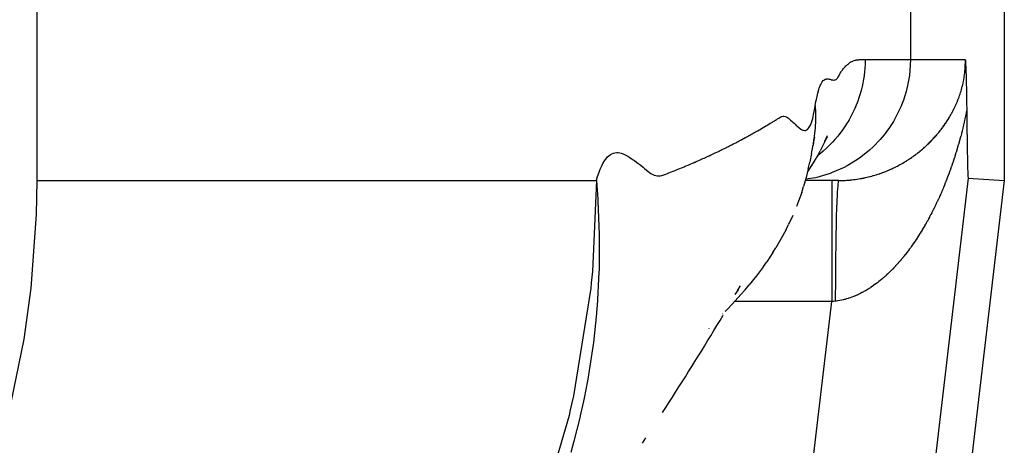
# Model space of a CAD drawing. Extents: x 24 to 1329, y -769 to 283.
# Drawn here: x 633 to 658, y -638 to -628 of the extents above; entities that cross this region are included whole.
import ezdxf

# ---------------------------------------------------------------- set-up
doc = ezdxf.new("R2010")
doc.units = 0
doc.linetypes.add('DASHED', pattern=[11.05, 8.7, -2.35])
doc.layers.get('0').update_dxf_attribs({"linetype": 'CONTINUOUS'})
doc.layers.add('NEVIDI', color=4, linetype='DASHED')

msp = doc.modelspace()

# ---------------------------------------------------------------- linework, layer by layer
at = {"color": 2}
for p, q in [((633.541199, -631.5), (633.541297, -549.5)), ((657.5, -621.998172), (657.5, -631.495544)), ((656.534515, -628.5), (656.534542, -628.500451)), ((656.534542, -628.500451), (656.535771, -628.521293)), ((656.535771, -628.521293), (656.53643, -628.532755)), ((656.53643, -628.532755), (656.537168, -628.545811)), ((656.537168, -628.545811), (656.538335, -628.56701)), ((656.538335, -628.56701), (656.538542, -628.570851)), ((656.538542, -628.570851), (656.539044, -628.580243)), ((656.539044, -628.580243), (656.539892, -628.596454)), ((656.539892, -628.596454), (656.540257, -628.603555)), ((656.540257, -628.603555), (656.54122, -628.622692)), ((656.54122, -628.622692), (656.542198, -628.642744)), ((656.542198, -628.642744), (656.542534, -628.649792)), ((656.542534, -628.649792), (656.543189, -628.663773)), ((656.543189, -628.663773), (656.543823, -628.677622)), ((656.543823, -628.677622), (656.544157, -628.68504)), ((656.544157, -628.68504), (656.545091, -628.706301)), ((656.545091, -628.706301), (656.546127, -628.730772)), ((656.546127, -628.730772), (656.54634, -628.735923)), ((656.54634, -628.735923), (656.546696, -628.744628)), ((656.546696, -628.744628), (656.547569, -628.766523)), ((656.547569, -628.766523), (656.548108, -628.780433)), ((656.548108, -628.780433), (656.548784, -628.798302)), ((656.548784, -628.798302), (656.549815, -628.82656)), ((656.549815, -628.82656), (656.549982, -628.831249)), ((656.549982, -628.831249), (656.550098, -628.834514)), ((656.550098, -628.834514), (656.551167, -628.865525)), ((656.551167, -628.865525), (656.552084, -628.893312)), ((656.552084, -628.893312), (656.552333, -628.901058)), ((656.552333, -628.901058), (656.552684, -628.912114)), ((656.552684, -628.912114), (656.553488, -628.938117)), ((656.553488, -628.938117), (656.554064, -628.957376)), ((656.554064, -628.957376), (656.554626, -628.976642)), ((656.554626, -628.976642), (656.555375, -629.003172)), ((656.555375, -629.003172), (656.555748, -629.016744)), ((656.555748, -629.016744), (656.556026, -629.027037)), ((656.556026, -629.027037), (656.556856, -629.058556)), ((656.556856, -629.058556), (656.557934, -629.101561)), ((656.557934, -629.101561), (656.557942, -629.101878)), ((656.557942, -629.101878), (656.557949, -629.102194)), ((656.557949, -629.102194), (656.559012, -629.147067)), ((656.559012, -629.147067), (656.55981, -629.182581)), ((656.55981, -629.182581), (656.560057, -629.193891)), ((656.560057, -629.193891), (656.560386, -629.209198)), ((656.560386, -629.209198), (656.56108, -629.242508)), ((656.56108, -629.242508), (656.561582, -629.267559)), ((656.561582, -629.267559), (656.562073, -629.292801)), ((656.562073, -629.292801), (656.562742, -629.328518)), ((656.562742, -629.328518), (656.563037, -629.344787)), ((656.563037, -629.344787), (656.56324, -629.35618)), ((656.56324, -629.35618), (656.563967, -629.398392)), ((656.563967, -629.398392), (656.564776, -629.448026)), ((656.564776, -629.448026), (656.564865, -629.453712)), ((656.564865, -629.453712), (656.565002, -629.462483)), ((656.565002, -629.462483), (656.56573, -629.510778)), ((656.56573, -629.510778), (656.566187, -629.542664)), ((656.566187, -629.542664), (656.566563, -629.569847)), ((656.566563, -629.569847), (656.567155, -629.614712)), ((656.567155, -629.614712), (656.567354, -629.630306)), ((656.567354, -629.630306), (656.567471, -629.639696)), ((656.567471, -629.639696), (656.568108, -629.692673)), ((656.568108, -629.692673), (656.568626, -629.738636)), ((656.568626, -629.738636), (656.568823, -629.75691)), ((656.568823, -629.75691), (656.568926, -629.766587)), ((656.568926, -629.766587), (656.569423, -629.810175)), ((656.569423, -629.810175), (656.56992, -629.853849)), ((656.56992, -629.853849), (656.570419, -629.897592)), ((656.570419, -629.897592), (656.57092, -629.941387)), ((656.57092, -629.941387), (656.571425, -629.985217)), ((656.571425, -629.985217), (656.571933, -630.029064)), ((656.571933, -630.029064), (656.572447, -630.072912)), ((656.572447, -630.072912), (656.572966, -630.116744)), ((656.572966, -630.116744), (656.573491, -630.160542)), ((656.573491, -630.160542), (656.574024, -630.204289)), ((656.574024, -630.204289), (656.574565, -630.247969)), ((652.790795, -630.409679), (652.761232, -630.621972)), ((652.770398, -630.564868), (652.805373, -630.426569)), ((652.777806, -630.513636), (652.795674, -630.40566)), ((653.054801, -630.534053), (653.089445, -630.460825)), ((653.05745, -630.526368), (653.083855, -630.476796)), ((653.083855, -630.476796), (653.118738, -630.415009)), ((653.089445, -630.460825), (653.123153, -630.387994)), ((656.574565, -630.247969), (656.575115, -630.291563)), ((656.575115, -630.291563), (656.575675, -630.335055)), ((656.575675, -630.335055), (656.576246, -630.378429)), ((656.576246, -630.378429), (656.576828, -630.421666)), ((656.576828, -630.421666), (656.577423, -630.464749)), ((656.577423, -630.464749), (656.578031, -630.507663)), ((652.724231, -630.826444), (652.761232, -630.621972)), ((652.757606, -630.64201), (652.759492, -630.636161)), ((652.766351, -630.585211), (652.770398, -630.564868)), ((653.054801, -630.534053), (652.941697, -630.764755)), ((653.05549, -630.532054), (653.070268, -630.508956)), ((656.578031, -630.507663), (656.578653, -630.550388)), ((656.578653, -630.550388), (656.57929, -630.592909)), ((656.57929, -630.592909), (656.579943, -630.635208)), ((656.579943, -630.635208), (656.580612, -630.677268)), ((656.580612, -630.677268), (656.581299, -630.719072)), ((656.581299, -630.719072), (656.581817, -630.749753)), ((652.724231, -630.826444), (652.683784, -631.041038)), ((652.902093, -630.833973), (652.768488, -631.062995)), ((652.902093, -630.833973), (652.941697, -630.764755)), ((656.581817, -630.749753), (656.582004, -630.760603)), ((656.582004, -630.760603), (656.582728, -630.801844)), ((656.582728, -630.801844), (656.583472, -630.842777)), ((656.583472, -630.842777), (656.584237, -630.883386)), ((656.584237, -630.883386), (656.585023, -630.923653)), ((656.585023, -630.923653), (656.585832, -630.963562)), ((656.585832, -630.963562), (656.586665, -631.003085)), ((652.643171, -631.210389), (652.590983, -631.428533)), ((652.768488, -631.062995), (652.629952, -631.265643)), ((652.643171, -631.210389), (652.683784, -631.041038)), ((656.586665, -631.003085), (656.587524, -631.042132)), ((656.587524, -631.042132), (656.588413, -631.080585)), ((656.588413, -631.080585), (656.589335, -631.118326)), ((656.589335, -631.118326), (656.590294, -631.155236)), ((656.590294, -631.155236), (656.591295, -631.191198)), ((656.591295, -631.191198), (656.592339, -631.226094)), ((652.590983, -631.428533), (652.527267, -631.646673)), ((656.592339, -631.226094), (656.593431, -631.259805)), ((656.593431, -631.259805), (656.594574, -631.292147)), ((656.594574, -631.292147), (656.595544, -631.317117)), ((656.595544, -631.317117), (656.595774, -631.322701)), ((656.595774, -631.322701), (656.597034, -631.350996)), ((656.597034, -631.350996), (656.598361, -631.376561)), ((656.598361, -631.376561), (656.599755, -631.398899)), ((656.599755, -631.398899), (656.601212, -631.417388)), ((656.601212, -631.417388), (656.602722, -631.431365)), ((656.602722, -631.431365), (656.604276, -631.440168)), ((656.604276, -631.440168), (656.605864, -631.443134)), ((656.605864, -631.443134), (657.5, -631.495544)), ((633.526658, -632.338812), (633.541199, -631.5)), ((652.481207, -631.792572), (652.527267, -631.646673)), ((653.398251, -631.5), (652.570108, -631.5)), ((657.5, -631.495544), (652.811485, -671.352102)), ((652.481207, -631.792572), (652.404247, -632.014615)), ((652.404247, -632.014615), (652.353438, -632.140462)), ((633.393552, -634.169685), (633.526658, -632.338812)), ((652.261117, -632.367114), (652.157139, -632.591617)), ((652.095682, -632.710344), (652.157139, -632.591617)), ((652.095682, -632.710344), (651.975497, -632.939031)), ((651.975497, -632.939031), (651.842423, -633.16394)), ((651.767972, -633.282503), (651.61704, -633.510694)), ((651.767972, -633.282503), (651.842423, -633.16394)), ((651.532437, -633.626102), (651.362382, -633.857245)), ((651.532437, -633.626102), (651.61704, -633.510694)), ((651.362382, -633.857245), (651.179229, -634.081836)), ((650.89401, -634.227347), (650.964767, -634.106002)), ((651.076683, -634.206459), (651.179229, -634.081836)), ((633.220137, -635.430333), (633.393552, -634.169685)), ((650.97022, -634.32545), (650.758611, -634.560335)), ((650.8359, -634.326118), (650.913735, -634.207411)), ((650.97022, -634.32545), (651.076683, -634.206459)), ((650.64104, -634.68492), (650.758611, -634.560335)), ((650.458547, -634.964745), (650.534646, -634.837233)), ((650.469311, -634.861677), (650.471468, -634.859462)), ((650.521797, -634.807761), (650.524916, -634.804547)), ((650.588349, -634.739201), (650.590302, -634.737189)), ((650.594442, -634.732924), (650.596395, -634.730913)), ((650.597936, -634.729325), (650.64104, -634.68492)), ((650.305372, -635.21951), (650.382123, -635.092168)), ((650.382123, -635.092168), (650.458547, -634.964745)), ((650.150891, -635.473948), (650.228295, -635.34677)), ((650.185365, -635.163547), (650.187331, -635.16138)), ((650.228295, -635.34677), (650.305372, -635.21951)), ((632.831678, -637.321551), (633.220137, -635.430333)), ((649.995103, -635.728056), (650.07316, -635.601044)), ((650.07316, -635.601044), (650.150891, -635.473948)), ((649.916718, -635.854985), (649.995103, -635.728056)), ((649.758967, -636.108589), (649.838006, -635.981829)), ((649.838006, -635.981829), (649.916718, -635.854985)), ((649.599907, -636.361851), (649.679601, -636.235263)), ((649.679601, -636.235263), (649.758967, -636.108589)), ((649.439537, -636.614767), (649.519886, -636.488353)), ((649.519886, -636.488353), (649.599907, -636.361851)), ((649.277855, -636.867333), (649.35886, -636.741094)), ((649.35886, -636.741094), (649.439537, -636.614767)), ((649.11486, -637.119543), (649.196522, -636.993482)), ((649.196522, -636.993482), (649.277855, -636.867333)), ((649.032871, -637.245514), (649.11486, -637.119543)), ((646.986259, -637.375779), (646.839782, -637.961537)), ((646.839782, -637.961537), (646.763716, -638.237249)), ((648.534911, -638.008941), (648.62208, -637.875966))]:
    msp.add_line(p, q, dxfattribs=at)
at = {"layer": 'NEVIDI', "color": 7, "linetype": 'CONTINUOUS'}
for p, q in [((655.174939, -626.355529), (655.174939, -628.5)), ((653.757176, -628.535257), (653.7768, -628.527942)), ((653.7768, -628.527942), (653.784668, -628.525287)), ((653.784668, -628.525287), (653.80412, -628.519643)), ((653.80412, -628.519643), (653.811973, -628.517774)), ((653.811973, -628.517774), (653.831176, -628.513936)), ((653.831176, -628.513936), (653.839102, -628.512599)), ((653.839102, -628.512599), (653.857984, -628.509837)), ((653.857984, -628.509837), (653.865934, -628.508824)), ((653.865934, -628.508824), (653.884527, -628.506772)), ((653.884527, -628.506772), (653.892463, -628.506022)), ((653.892463, -628.506022), (653.910805, -628.50455)), ((653.910805, -628.50455), (653.918661, -628.504021)), ((653.918661, -628.504021), (653.936813, -628.503006)), ((653.936813, -628.503006), (653.944578, -628.50265)), ((653.944578, -628.50265), (653.962545, -628.501976)), ((653.962545, -628.501976), (653.970178, -628.501743)), ((653.970178, -628.501743), (653.988023, -628.501294)), ((653.988023, -628.501294), (653.995494, -628.501135)), ((653.995494, -628.501135), (654.013232, -628.500797)), ((654.013232, -628.500797), (654.020539, -628.500663)), ((654.020539, -628.500663), (654.038173, -628.500319)), ((654.038173, -628.500319), (654.045297, -628.500162)), ((654.045297, -628.500162), (654.051984, -628.5)), ((654.051984, -628.5), (654.05161, -628.547373)), ((654.051984, -628.5), (655.174939, -628.5)), ((655.174939, -628.5), (655.162453, -628.773509)), ((655.174939, -628.5), (656.534515, -628.5)), ((656.534529, -628.50062), (656.534516, -628.499993)), ((656.535058, -628.536063), (656.534529, -628.50062)), ((653.468287, -628.79198), (653.489876, -628.762356)), ((653.489876, -628.762356), (653.498426, -628.750956)), ((653.498426, -628.750956), (653.519658, -628.72354)), ((653.519658, -628.72354), (653.528159, -628.713111)), ((653.528159, -628.713111), (653.549204, -628.688648)), ((653.549204, -628.688648), (653.557666, -628.679339)), ((653.557666, -628.679339), (653.578513, -628.657651)), ((653.578513, -628.657651), (653.586935, -628.649377)), ((653.586935, -628.649377), (653.607581, -628.630244)), ((653.607581, -628.630244), (653.615961, -628.622933)), ((653.615961, -628.622933), (653.636406, -628.606154)), ((653.636406, -628.606154), (653.644733, -628.599744)), ((653.644733, -628.599744), (653.664985, -628.585144)), ((653.664985, -628.585144), (653.67323, -628.579595)), ((653.67323, -628.579595), (653.693315, -628.567005)), ((653.693315, -628.567005), (653.701479, -628.562254)), ((653.701479, -628.562254), (653.721395, -628.551526)), ((653.721395, -628.551526), (653.729451, -628.547526)), ((653.729451, -628.547526), (653.749223, -628.538537)), ((653.749223, -628.538537), (653.757176, -628.535257)), ((654.043595, -628.724437), (654.036619, -628.803567)), ((654.049381, -628.625074), (654.043595, -628.724437)), ((654.05161, -628.547373), (654.049381, -628.625074)), ((656.525804, -628.7734), (656.527627, -628.751166)), ((656.527627, -628.751166), (656.528044, -628.745703)), ((656.528044, -628.745703), (656.530551, -628.708778)), ((656.530551, -628.708778), (656.530874, -628.703343)), ((656.530874, -628.703343), (656.532758, -628.666295)), ((656.532758, -628.666295), (656.532987, -628.660882)), ((656.532987, -628.660882), (656.534236, -628.624184)), ((656.534236, -628.624184), (656.534375, -628.618775)), ((656.534375, -628.618775), (656.535006, -628.582579)), ((656.535006, -628.582579), (656.535056, -628.577097)), ((656.535056, -628.577097), (656.535095, -628.54132)), ((656.535095, -628.54132), (656.535058, -628.536063)), ((653.014884, -629.023823), (653.025852, -629.014261)), ((653.025852, -629.014261), (653.05256, -628.997317)), ((653.05256, -628.997317), (653.063765, -628.992448)), ((653.063765, -628.992448), (653.090141, -628.985223)), ((653.090141, -628.985223), (653.101254, -628.983743)), ((653.101254, -628.983743), (653.1274, -628.983369)), ((653.1274, -628.983369), (653.1382, -628.984345)), ((653.1382, -628.984345), (653.164178, -628.989093)), ((653.164178, -628.989093), (653.174621, -628.991928)), ((653.174621, -628.991928), (653.200304, -628.999611)), ((653.200304, -628.999611), (653.210337, -629.002241)), ((653.210337, -629.002241), (653.235618, -629.00761)), ((653.235618, -629.00761), (653.244997, -629.009081)), ((653.244997, -629.009081), (653.270135, -629.011173)), ((653.270135, -629.011173), (653.279043, -629.011121)), ((653.279043, -629.011121), (653.303848, -629.008324)), ((653.303848, -629.008324), (653.312761, -629.006234)), ((653.312761, -629.006234), (653.336683, -628.995308)), ((653.336683, -628.995308), (653.345858, -628.987919)), ((653.345858, -628.987919), (653.368446, -628.962078)), ((653.368446, -628.962078), (653.377788, -628.949034)), ((653.377788, -628.949034), (653.399374, -628.914176)), ((653.399374, -628.914176), (653.408967, -628.896727)), ((653.408967, -628.896727), (653.429631, -628.853686)), ((653.429631, -628.853686), (653.437972, -628.838074)), ((653.437972, -628.838074), (653.459823, -628.804075)), ((653.459823, -628.804075), (653.468287, -628.79198)), ((654.012637, -628.984815), (653.994139, -629.086922)), ((654.024633, -628.90462), (654.012637, -628.984815)), ((654.025047, -628.901556), (654.024633, -628.90462)), ((654.036619, -628.803567), (654.025047, -628.901556)), ((655.147968, -628.901496), (655.10432, -629.147287)), ((655.162453, -628.773509), (655.147968, -628.901496)), ((656.488096, -629.040528), (656.494947, -629.004237)), ((656.494947, -629.004237), (656.495922, -628.998822)), ((656.495922, -628.998822), (656.502198, -628.962217)), ((656.502198, -628.962217), (656.503081, -628.95679)), ((656.503081, -628.95679), (656.508736, -628.920072)), ((656.508736, -628.920072), (656.509524, -628.914653)), ((656.509524, -628.914653), (656.514536, -628.877974)), ((656.514536, -628.877974), (656.515232, -628.87254)), ((656.515232, -628.87254), (656.51962, -628.835774)), ((656.51962, -628.835774), (656.520223, -628.830335)), ((656.520223, -628.830335), (656.523981, -628.793529)), ((656.523981, -628.793529), (656.524491, -628.788084)), ((656.524491, -628.788084), (656.525804, -628.7734)), ((652.878997, -629.334611), (652.904224, -629.244772)), ((652.904224, -629.244772), (652.914668, -629.212636)), ((652.914668, -629.212636), (652.940499, -629.144466)), ((652.940499, -629.144466), (652.951118, -629.120733)), ((652.951118, -629.120733), (652.977453, -629.071681)), ((652.977453, -629.071681), (652.98817, -629.055409)), ((652.98817, -629.055409), (653.014884, -629.023823)), ((653.976875, -629.167823), (653.951586, -629.270454)), ((653.994139, -629.086922), (653.976875, -629.167823)), ((655.10432, -629.147287), (655.067476, -629.295997)), ((656.429277, -629.27927), (656.438987, -629.245752)), ((656.438987, -629.245752), (656.44039, -629.240765)), ((656.44039, -629.240765), (656.449638, -629.20692)), ((656.449638, -629.20692), (656.450979, -629.20186)), ((656.450979, -629.20186), (656.459791, -629.167527)), ((656.459791, -629.167527), (656.461059, -629.16242)), ((656.461059, -629.16242), (656.464745, -629.147322)), ((656.464745, -629.147322), (656.469434, -629.127524)), ((656.469434, -629.127524), (656.470637, -629.122332)), ((656.470637, -629.122332), (656.478524, -629.086987)), ((656.478524, -629.086987), (656.479657, -629.081709)), ((656.479657, -629.081709), (656.487037, -629.045891)), ((656.487037, -629.045891), (656.488096, -629.040528)), ((652.834564, -629.542969), (652.844314, -629.490949)), ((652.844314, -629.490949), (652.86882, -629.376229)), ((652.86882, -629.376229), (652.878997, -629.334611)), ((653.89661, -629.453971), (653.868312, -629.534693)), ((653.928877, -629.351503), (653.89661, -629.453971)), ((653.944722, -629.295889), (653.928877, -629.351503)), ((653.951586, -629.270454), (653.944722, -629.295889)), ((655.067476, -629.295997), (654.999584, -629.510934)), ((656.351016, -629.505654), (656.352846, -629.50101)), ((656.352846, -629.50101), (656.364834, -629.469957)), ((656.364834, -629.469957), (656.366596, -629.4653)), ((656.366596, -629.4653), (656.378292, -629.433714)), ((656.378292, -629.433714), (656.380052, -629.428859)), ((656.380052, -629.428859), (656.39136, -629.396952)), ((656.39136, -629.396952), (656.393018, -629.392165)), ((656.393018, -629.392165), (656.403959, -629.35985)), ((656.403959, -629.35985), (656.405598, -629.35489)), ((656.405598, -629.35489), (656.416128, -629.322228)), ((656.416128, -629.322228), (656.417664, -629.317341)), ((656.417664, -629.317341), (656.427805, -629.284211)), ((656.427805, -629.284211), (656.429277, -629.27927)), ((652.792433, -629.788957), (652.814163, -629.665086)), ((652.814163, -629.665086), (652.816047, -629.653212)), ((652.816047, -629.653212), (652.834564, -629.542969)), ((652.816047, -629.653212), (652.818242, -629.700944)), ((652.818242, -629.700944), (652.820608, -629.773289)), ((653.795, -629.716136), (653.748504, -629.81621)), ((653.812454, -629.675899), (653.795, -629.716136)), ((653.828903, -629.636427), (653.812454, -629.675899)), ((653.868312, -629.534693), (653.828903, -629.636427)), ((654.935009, -629.675935), (654.849975, -629.858397)), ((654.999584, -629.510934), (654.935009, -629.675935)), ((656.230412, -629.770818), (656.244757, -629.742666)), ((656.244757, -629.742666), (656.246862, -629.738471)), ((656.246862, -629.738471), (656.260921, -629.710024)), ((656.260921, -629.710024), (656.262984, -629.705784)), ((656.262984, -629.705784), (656.276753, -629.677035)), ((656.276753, -629.677035), (656.278831, -629.672626)), ((656.278831, -629.672626), (656.292295, -629.643584)), ((656.292295, -629.643584), (656.294282, -629.639225)), ((656.294282, -629.639225), (656.30749, -629.609756)), ((656.30749, -629.609756), (656.309427, -629.605357)), ((656.309427, -629.605357), (656.322328, -629.575547)), ((656.322328, -629.575547), (656.324219, -629.571098)), ((656.324219, -629.571098), (656.336816, -629.540911)), ((656.336816, -629.540911), (656.338718, -629.536267)), ((656.338718, -629.536267), (656.348957, -629.510853)), ((656.348957, -629.510853), (656.351016, -629.505654)), ((651.830141, -630.006388), (651.861249, -629.986863)), ((651.861249, -629.986863), (651.883196, -629.972147)), ((651.883196, -629.972147), (651.913813, -629.951329)), ((651.913813, -629.951329), (651.935875, -629.937334)), ((651.935875, -629.937334), (651.966315, -629.92126)), ((651.966315, -629.92126), (651.988827, -629.912988)), ((651.988827, -629.912988), (652.019465, -629.908136)), ((652.019465, -629.908136), (652.04256, -629.909251)), ((652.04256, -629.909251), (652.073484, -629.91637)), ((652.073484, -629.91637), (652.096951, -629.92555)), ((652.096951, -629.92555), (652.128095, -629.942053)), ((652.128095, -629.942053), (652.151599, -629.95732)), ((652.151599, -629.95732), (652.183055, -629.980926)), ((652.183055, -629.980926), (652.206314, -630.00032)), ((652.737346, -630.016124), (652.753594, -629.960093)), ((652.753594, -629.960093), (652.777097, -629.863462)), ((652.777097, -629.863462), (652.792433, -629.788957)), ((652.82077, -629.98982), (652.820142, -630.014029)), ((652.820608, -629.773289), (652.820862, -629.78407)), ((652.821011, -629.978878), (652.82077, -629.98982)), ((652.820862, -629.78407), (652.821978, -629.87497)), ((652.821978, -629.87497), (652.821011, -629.978878)), ((653.708921, -629.894534), (653.655276, -629.992465)), ((653.748504, -629.81621), (653.708921, -629.894534)), ((654.849975, -629.858397), (654.752917, -630.034717)), ((656.103693, -629.992629), (656.106207, -629.98862)), ((656.106207, -629.98862), (656.122459, -629.962366)), ((656.122459, -629.962366), (656.124923, -629.958335)), ((656.124923, -629.958335), (656.140916, -629.931819)), ((656.140916, -629.931819), (656.143271, -629.927864)), ((656.143271, -629.927864), (656.159032, -629.901035)), ((656.159032, -629.901035), (656.161351, -629.897033)), ((656.161351, -629.897033), (656.176842, -629.86994)), ((656.176842, -629.86994), (656.179118, -629.865905)), ((656.179118, -629.865905), (656.183323, -629.85841)), ((656.183323, -629.85841), (656.194317, -629.838574)), ((656.194317, -629.838574), (656.196547, -629.834508)), ((656.196547, -629.834508), (656.211445, -629.806946)), ((656.211445, -629.806946), (656.213633, -629.802839)), ((656.213633, -629.802839), (656.228263, -629.774974)), ((656.228263, -629.774974), (656.230412, -629.770818)), ((656.522921, -629.982608), (656.508232, -630.047394)), ((656.525078, -629.972938), (656.522921, -629.982608)), ((656.539427, -629.90754), (656.525078, -629.972938)), ((656.541534, -629.897772), (656.539427, -629.90754)), ((656.555534, -629.83173), (656.541534, -629.897772)), ((656.557589, -629.821861), (656.555534, -629.83173)), ((656.559216, -629.814014), (656.557589, -629.821861)), ((656.568922, -629.766589), (656.559216, -629.814014)), ((651.425641, -630.246272), (651.448514, -630.233018)), ((651.448514, -630.233018), (651.481419, -630.213858)), ((651.481419, -630.213858), (651.504132, -630.200573)), ((651.504132, -630.200573), (651.536814, -630.181382)), ((651.536814, -630.181382), (651.559379, -630.168063)), ((651.559379, -630.168063), (651.591822, -630.148767)), ((651.591822, -630.148767), (651.614219, -630.135316)), ((651.614219, -630.135316), (651.646428, -630.115755)), ((651.646428, -630.115755), (651.668645, -630.102181)), ((651.668645, -630.102181), (651.700652, -630.082679)), ((651.700652, -630.082679), (651.722747, -630.069362)), ((651.722747, -630.069362), (651.754554, -630.050573)), ((651.754554, -630.050573), (651.776582, -630.037822)), ((651.776582, -630.037822), (651.808138, -630.019504)), ((651.808138, -630.019504), (651.830141, -630.006388)), ((652.206314, -630.00032), (652.23809, -630.028894)), ((652.23809, -630.028894), (652.26096, -630.050565)), ((652.26096, -630.050565), (652.292944, -630.08173)), ((652.292944, -630.08173), (652.31532, -630.103657)), ((652.31532, -630.103657), (652.347318, -630.134407)), ((652.347318, -630.134407), (652.351004, -630.137863)), ((652.351004, -630.137863), (652.36897, -630.154338)), ((652.36897, -630.154338), (652.400951, -630.181778)), ((652.400951, -630.181778), (652.421642, -630.198041)), ((652.421642, -630.198041), (652.453638, -630.220518)), ((652.453638, -630.220518), (652.473689, -630.232745)), ((652.473689, -630.232745), (652.505277, -630.248538)), ((652.604147, -630.246826), (652.62337, -630.232876)), ((652.62337, -630.232876), (652.650683, -630.203442)), ((652.650683, -630.203442), (652.668825, -630.177062)), ((652.668825, -630.177062), (652.695137, -630.12784)), ((652.695137, -630.12784), (652.712313, -630.087728)), ((652.712313, -630.087728), (652.737346, -630.016124)), ((652.811078, -630.198245), (652.799604, -630.333213)), ((652.81153, -630.191713), (652.811078, -630.198245)), ((652.811835, -630.187204), (652.81153, -630.191713)), ((652.820142, -630.014029), (652.811835, -630.187204)), ((653.549682, -630.163451), (653.499262, -630.236902)), ((653.610231, -630.068561), (653.549682, -630.163451)), ((653.630623, -630.034744), (653.610231, -630.068561)), ((653.655276, -629.992465), (653.630623, -630.034744)), ((654.657867, -630.184232), (654.524457, -630.365912)), ((654.752917, -630.034717), (654.657867, -630.184232)), ((655.922811, -630.250652), (655.94172, -630.226111)), ((655.94172, -630.226111), (655.944576, -630.222361)), ((655.944576, -630.222361), (655.963164, -630.197667)), ((655.963164, -630.197667), (655.96591, -630.193976)), ((655.96591, -630.193976), (655.973112, -630.184242)), ((655.973112, -630.184242), (655.984264, -630.169015)), ((655.984264, -630.169015), (655.986953, -630.165315)), ((655.986953, -630.165315), (656.004978, -630.140217)), ((656.004978, -630.140217), (656.007647, -630.136457)), ((656.007647, -630.136457), (656.025404, -630.111134)), ((656.025404, -630.111134), (656.028022, -630.107356)), ((656.028022, -630.107356), (656.045477, -630.081855)), ((656.045477, -630.081855), (656.04804, -630.078064)), ((656.04804, -630.078064), (656.065188, -630.052389)), ((656.065188, -630.052389), (656.067787, -630.048449)), ((656.067787, -630.048449), (656.08461, -630.022623)), ((656.08461, -630.022623), (656.087134, -630.018699)), ((656.087134, -630.018699), (656.103693, -629.992629)), ((656.471317, -630.202694), (656.455849, -630.264904)), ((656.473595, -630.193395), (656.471317, -630.202694)), ((656.488821, -630.13032), (656.473595, -630.193395)), ((656.491063, -630.12089), (656.488821, -630.13032)), ((656.506028, -630.056956), (656.491063, -630.12089)), ((656.508232, -630.047394), (656.506028, -630.056956)), ((650.989578, -630.487961), (651.02434, -630.469412)), ((651.02434, -630.469412), (651.048295, -630.456561)), ((651.048295, -630.456561), (651.082833, -630.437931)), ((651.082833, -630.437931), (651.106641, -630.42502)), ((651.106641, -630.42502), (651.140937, -630.406318)), ((651.140937, -630.406318), (651.164582, -630.393355)), ((651.164582, -630.393355), (651.198654, -630.374573)), ((651.198654, -630.374573), (651.222155, -630.361546)), ((651.222155, -630.361546), (651.255982, -630.342695)), ((651.255982, -630.342695), (651.279321, -630.329619)), ((651.279321, -630.329619), (651.312923, -630.310691)), ((651.312923, -630.310691), (651.336099, -630.297565)), ((651.336099, -630.297565), (651.369476, -630.278556)), ((651.369476, -630.278556), (651.392513, -630.26536)), ((651.392513, -630.26536), (651.425641, -630.246272)), ((652.505277, -630.248538), (652.525367, -630.255605)), ((652.525367, -630.255605), (652.555603, -630.260215)), ((652.555603, -630.260215), (652.575622, -630.258221)), ((652.575622, -630.258221), (652.604147, -630.246826)), ((652.791362, -630.408927), (652.777806, -630.513636)), ((652.79266, -630.397751), (652.791362, -630.408927)), ((652.799604, -630.333213), (652.79266, -630.397751)), ((653.37654, -630.398263), (653.303076, -630.484958)), ((653.40258, -630.365869), (653.37654, -630.398263)), ((653.432082, -630.328024), (653.40258, -630.365869)), ((653.499262, -630.236902), (653.432082, -630.328024)), ((654.524457, -630.365912), (654.426291, -630.483298)), ((655.723144, -630.483297), (655.733358, -630.472432)), ((655.733358, -630.472432), (655.73659, -630.468973)), ((655.73659, -630.468973), (655.75781, -630.446009)), ((655.75781, -630.446009), (655.760957, -630.442564)), ((655.760957, -630.442564), (655.78196, -630.41932)), ((655.78196, -630.41932), (655.785061, -630.415849)), ((655.785061, -630.415849), (655.805815, -630.39236)), ((655.805815, -630.39236), (655.808868, -630.388864)), ((655.808868, -630.388864), (655.829362, -630.365141)), ((655.829362, -630.365141), (655.832428, -630.361552)), ((655.832428, -630.361552), (655.852561, -630.337712)), ((655.852561, -630.337712), (655.855516, -630.334173)), ((655.855516, -630.334173), (655.875379, -630.310114)), ((655.875379, -630.310114), (655.8783, -630.306536)), ((655.8783, -630.306536), (655.897827, -630.282336)), ((655.897827, -630.282336), (655.900777, -630.278637)), ((655.900777, -630.278637), (655.919983, -630.25428)), ((655.919983, -630.25428), (655.922811, -630.250652)), ((656.401001, -630.473889), (656.398589, -630.482702)), ((656.417175, -630.414007), (656.401001, -630.473889)), ((656.419557, -630.405072), (656.417175, -630.414007)), ((656.435492, -630.344475), (656.419557, -630.405072)), ((656.437838, -630.33543), (656.435492, -630.344475)), ((656.453539, -630.274059), (656.437838, -630.33543)), ((656.455849, -630.264904), (656.453539, -630.274059)), ((650.505704, -630.734449), (650.542297, -630.716535)), ((650.542297, -630.716535), (650.567544, -630.704109)), ((650.567544, -630.704109), (650.603932, -630.686103)), ((650.603932, -630.686103), (650.62902, -630.673622)), ((650.62902, -630.673622), (650.665152, -630.65555)), ((650.665152, -630.65555), (650.690075, -630.643017)), ((650.690075, -630.643017), (650.725981, -630.624864)), ((650.725981, -630.624864), (650.750766, -630.612266)), ((650.750766, -630.612266), (650.786437, -630.594036)), ((650.786437, -630.594036), (650.811041, -630.581395)), ((650.811041, -630.581395), (650.846499, -630.563078)), ((650.846499, -630.563078), (650.870951, -630.550378)), ((650.870951, -630.550378), (650.906159, -630.531994)), ((650.906159, -630.531994), (650.930454, -630.519239)), ((650.930454, -630.519239), (650.96543, -630.500777)), ((650.96543, -630.500777), (650.989578, -630.487961)), ((653.098692, -630.695367), (653.014171, -630.77131)), ((653.13211, -630.663691), (653.098692, -630.695367)), ((653.163451, -630.633078), (653.13211, -630.663691)), ((653.242707, -630.551486), (653.163451, -630.633078)), ((653.303076, -630.484958), (653.242707, -630.551486)), ((654.253619, -630.663661), (654.158874, -630.75088)), ((654.426291, -630.483298), (654.253619, -630.663661)), ((655.447647, -630.74298), (655.471905, -630.722433)), ((655.471905, -630.722433), (655.475486, -630.719365)), ((655.475486, -630.719365), (655.499437, -630.698613)), ((655.499437, -630.698613), (655.502964, -630.695523)), ((655.502964, -630.695523), (655.526667, -630.674517)), ((655.526667, -630.674517), (655.530231, -630.671323)), ((655.530231, -630.671323), (655.553598, -630.650147)), ((655.553598, -630.650147), (655.557073, -630.646963)), ((655.557073, -630.646963), (655.580232, -630.625504)), ((655.580232, -630.625504), (655.583639, -630.622312)), ((655.583639, -630.622312), (655.606549, -630.600609)), ((655.606549, -630.600609), (655.609913, -630.597387)), ((655.609913, -630.597387), (655.632513, -630.575502)), ((655.632513, -630.575502), (655.635811, -630.572273)), ((655.635811, -630.572273), (655.658178, -630.55013)), ((655.658178, -630.55013), (655.661456, -630.546849)), ((655.661456, -630.546849), (655.683542, -630.524493)), ((655.683542, -630.524493), (655.686801, -630.521157)), ((655.686801, -630.521157), (655.708603, -630.498592)), ((655.708603, -630.498592), (655.711811, -630.495235)), ((655.711811, -630.495235), (655.723144, -630.483297)), ((656.341118, -630.684552), (656.324015, -630.741845)), ((656.343636, -630.676015), (656.341118, -630.684552)), ((656.360567, -630.617912), (656.343636, -630.676015)), ((656.36306, -630.609251), (656.360567, -630.617912)), ((656.379688, -630.550767), (656.36306, -630.609251)), ((656.382136, -630.542048), (656.379688, -630.550767)), ((656.398589, -630.482702), (656.382136, -630.542048)), ((647.598609, -631.008015), (647.627861, -630.966684)), ((647.627861, -630.966684), (647.670721, -630.916212)), ((647.670721, -630.916212), (647.700946, -630.887206)), ((647.700946, -630.887206), (647.745191, -630.853725)), ((647.745191, -630.853725), (647.776261, -630.836117)), ((647.776261, -630.836117), (647.821758, -630.818386)), ((647.821758, -630.818386), (647.853717, -630.811117)), ((647.853717, -630.811117), (647.900134, -630.807182)), ((647.900134, -630.807182), (647.932792, -630.808535)), ((647.932792, -630.808535), (647.979884, -630.815619)), ((647.979884, -630.815619), (648.012973, -630.823872)), ((648.012973, -630.823872), (648.060656, -630.840151)), ((648.060656, -630.840151), (648.094038, -630.854415)), ((648.094038, -630.854415), (648.142268, -630.878831)), ((648.142268, -630.878831), (648.175841, -630.898098)), ((648.175841, -630.898098), (648.224379, -630.928457)), ((648.224379, -630.928457), (648.257874, -630.950661)), ((648.257874, -630.950661), (648.30659, -630.984051)), ((649.996774, -630.972467), (650.035218, -630.95518)), ((650.035218, -630.95518), (650.061762, -630.943181)), ((650.061762, -630.943181), (650.099984, -630.925811)), ((650.099984, -630.925811), (650.126354, -630.913762)), ((650.126354, -630.913762), (650.164346, -630.896312)), ((650.164346, -630.896312), (650.190568, -630.884204)), ((650.190568, -630.884204), (650.22832, -630.866678)), ((650.22832, -630.866678), (650.254361, -630.854525)), ((650.254361, -630.854525), (650.291905, -630.836909)), ((650.291905, -630.836909), (650.31779, -630.8247)), ((650.31779, -630.8247), (650.355089, -630.807014)), ((650.355089, -630.807014), (650.380829, -630.794743)), ((650.380829, -630.794743), (650.417898, -630.776978)), ((650.417898, -630.776978), (650.44345, -630.764668)), ((650.44345, -630.764668), (650.480293, -630.746823)), ((650.480293, -630.746823), (650.505704, -630.734449)), ((652.945435, -630.828976), (652.871032, -630.887217)), ((653.014171, -630.77131), (652.945435, -630.828976)), ((653.94555, -630.922311), (653.859973, -630.982612)), ((654.158874, -630.75088), (653.94555, -630.922311)), ((655.146242, -630.967536), (655.150305, -630.964851)), ((655.150305, -630.964851), (655.177635, -630.946567)), ((655.177635, -630.946567), (655.181614, -630.943873)), ((655.181614, -630.943873), (655.208574, -630.925389)), ((655.208574, -630.925389), (655.212559, -630.922623)), ((655.212559, -630.922623), (655.239253, -630.903875)), ((655.239253, -630.903875), (655.243181, -630.901082)), ((655.243181, -630.901082), (655.269507, -630.882143)), ((655.269507, -630.882143), (655.273393, -630.879314)), ((655.273393, -630.879314), (655.299519, -630.860065)), ((655.299519, -630.860065), (655.303328, -630.857225)), ((655.303328, -630.857225), (655.329067, -630.837807)), ((655.329067, -630.837807), (655.332878, -630.834898)), ((655.332878, -630.834898), (655.358292, -630.81527)), ((655.358292, -630.81527), (655.362031, -630.812348)), ((655.362031, -630.812348), (655.387207, -630.792446)), ((655.387207, -630.792446), (655.390912, -630.789483)), ((655.390912, -630.789483), (655.415814, -630.769334)), ((655.415814, -630.769334), (655.419451, -630.766358)), ((655.419451, -630.766358), (655.438112, -630.750946)), ((655.438112, -630.750946), (655.444039, -630.746001)), ((655.444039, -630.746001), (655.447647, -630.74298)), ((656.260618, -630.944485), (656.242461, -630.99995)), ((656.263282, -630.936255), (656.260618, -630.944485)), ((656.281185, -630.88033), (656.263282, -630.936255)), ((656.28382, -630.872003), (656.281185, -630.88033)), ((656.301458, -630.815633), (656.28382, -630.872003)), ((656.304055, -630.807237), (656.301458, -630.815633)), ((656.321466, -630.750282), (656.304055, -630.807237)), ((656.324015, -630.741845), (656.321466, -630.750282)), ((647.489513, -631.221364), (647.529135, -631.131931)), ((647.529135, -631.131931), (647.557293, -631.077019)), ((647.557293, -631.077019), (647.598609, -631.008015)), ((648.30659, -630.984051), (648.339574, -631.007258)), ((648.339574, -631.007258), (648.38862, -631.042803)), ((648.38862, -631.042803), (648.421014, -631.067055)), ((648.421014, -631.067055), (648.470487, -631.105422)), ((648.470487, -631.105422), (648.502698, -631.131203)), ((648.502698, -631.131203), (648.552202, -631.171749)), ((648.552202, -631.171749), (648.584691, -631.198783)), ((648.584691, -631.198783), (648.633544, -631.239662)), ((649.434685, -631.213364), (649.462669, -631.20183)), ((649.462669, -631.20183), (649.502974, -631.185172)), ((649.502974, -631.185172), (649.530827, -631.173621)), ((649.530827, -631.173621), (649.570902, -631.156923)), ((649.570902, -631.156923), (649.598551, -631.145337)), ((649.598551, -631.145337), (649.638416, -631.12853)), ((649.638416, -631.12853), (649.665912, -631.116871)), ((649.665912, -631.116871), (649.705537, -631.099974)), ((649.705537, -631.099974), (649.732881, -631.088253)), ((649.732881, -631.088253), (649.772255, -631.071288)), ((649.772255, -631.071288), (649.799454, -631.059507)), ((649.799454, -631.059507), (649.826422, -631.047775)), ((649.826422, -631.047775), (649.838602, -631.04246)), ((649.838602, -631.04246), (649.865629, -631.030628)), ((649.865629, -631.030628), (649.90452, -631.01351)), ((649.90452, -631.01351), (649.931386, -631.001621)), ((649.931386, -631.001621), (649.970078, -630.984407)), ((649.970078, -630.984407), (649.996774, -630.972467)), ((653.534378, -631.174817), (653.240005, -631.305021)), ((653.605658, -631.137381), (653.534378, -631.174817)), ((653.859973, -630.982612), (653.605658, -631.137381)), ((654.705475, -631.211807), (654.710097, -631.20969)), ((654.710097, -631.20969), (654.741225, -631.195204)), ((654.741225, -631.195204), (654.745885, -631.193001)), ((654.745885, -631.193001), (654.77673, -631.178189)), ((654.77673, -631.178189), (654.781276, -631.175972)), ((654.781276, -631.175972), (654.783561, -631.174854)), ((654.783561, -631.174854), (654.811929, -631.160793)), ((654.811929, -631.160793), (654.816439, -631.158526)), ((654.816439, -631.158526), (654.846811, -631.143029)), ((654.846811, -631.143029), (654.851281, -631.140714)), ((654.851281, -631.140714), (654.881376, -631.1249)), ((654.881376, -631.1249), (654.885809, -631.122537)), ((654.885809, -631.122537), (654.915702, -631.106371)), ((654.915702, -631.106371), (654.920113, -631.103952)), ((654.920113, -631.103952), (654.949715, -631.087484)), ((654.949715, -631.087484), (654.954082, -631.085021)), ((654.954082, -631.085021), (654.983425, -631.068238)), ((654.983425, -631.068238), (654.987754, -631.065728)), ((654.987754, -631.065728), (655.016819, -631.048645)), ((655.016819, -631.048645), (655.021088, -631.046102)), ((655.021088, -631.046102), (655.049783, -631.028779)), ((655.049783, -631.028779), (655.053957, -631.026225)), ((655.053957, -631.026225), (655.082321, -631.008646)), ((655.082321, -631.008646), (655.086472, -631.006039)), ((655.086472, -631.006039), (655.114469, -630.988232)), ((655.114469, -630.988232), (655.118576, -630.985587)), ((655.118576, -630.985587), (655.123149, -630.98263)), ((655.123149, -630.98263), (655.146242, -630.967536)), ((656.175465, -631.19594), (656.156332, -631.249596)), ((656.178281, -631.187959), (656.175465, -631.19594)), ((656.197224, -631.133709), (656.178281, -631.187959)), ((656.2, -631.125673), (656.197224, -631.133709)), ((656.218646, -631.071126), (656.2, -631.125673)), ((656.221391, -631.06301), (656.218646, -631.071126)), ((656.234639, -631.023518), (656.221391, -631.06301)), ((656.239757, -631.008118), (656.234639, -631.023518)), ((656.242461, -630.99995), (656.239757, -631.008118)), ((647.399448, -631.488421), (647.424887, -631.402807)), ((647.424887, -631.402807), (647.462629, -631.291051)), ((647.462629, -631.291051), (647.489513, -631.221364)), ((648.633544, -631.239662), (648.666807, -631.266918)), ((648.666807, -631.266918), (648.713981, -631.303097)), ((648.713981, -631.303097), (648.747647, -631.326006)), ((648.747647, -631.326006), (648.792703, -631.351266)), ((648.792703, -631.351266), (648.825522, -631.365392)), ((648.825522, -631.365392), (648.869233, -631.378503)), ((648.869233, -631.378503), (648.900675, -631.383839)), ((648.900675, -631.383839), (648.943636, -631.385567)), ((648.943636, -631.385567), (648.973797, -631.383205)), ((648.973797, -631.383205), (649.016178, -631.375517)), ((649.016178, -631.375517), (649.045435, -631.367644)), ((649.045435, -631.367644), (649.087314, -631.353473)), ((649.087314, -631.353473), (649.116082, -631.34231)), ((649.116082, -631.34231), (649.15754, -631.325142)), ((649.15754, -631.325142), (649.186116, -631.313175)), ((649.186116, -631.313175), (649.227323, -631.296435)), ((649.227323, -631.296435), (649.255819, -631.285142)), ((649.255819, -631.285142), (649.296849, -631.269024)), ((649.296849, -631.269024), (649.325189, -631.257826)), ((649.325189, -631.257826), (649.365983, -631.241449)), ((649.365983, -631.241449), (649.39413, -631.230001)), ((649.39413, -631.230001), (649.434685, -631.213364)), ((656.605864, -631.443134), (652.016365, -670.457966)), ((652.823658, -631.429338), (652.579546, -631.467687)), ((652.855087, -631.422212), (652.823658, -631.429338)), ((653.186997, -631.324569), (652.855087, -631.422212)), ((653.240005, -631.305021), (653.186997, -631.324569)), ((653.892314, -631.459806), (653.928083, -631.453765)), ((653.928083, -631.453765), (653.933363, -631.452837)), ((653.933363, -631.452837), (653.968972, -631.446334)), ((653.968972, -631.446334), (653.97425, -631.445334)), ((653.97425, -631.445334), (654.009873, -631.438339)), ((654.009873, -631.438339), (654.015076, -631.437281)), ((654.015076, -631.437281), (654.050558, -631.429826)), ((654.050558, -631.429826), (654.052795, -631.429341)), ((654.052795, -631.429341), (654.055777, -631.428693)), ((654.055777, -631.428693), (654.091103, -631.420783)), ((654.091103, -631.420783), (654.096319, -631.419578)), ((654.096319, -631.419578), (654.131485, -631.411217)), ((654.131485, -631.411217), (654.136675, -631.409946)), ((654.136675, -631.409946), (654.171675, -631.401138)), ((654.171675, -631.401138), (654.176863, -631.399796)), ((654.176863, -631.399796), (654.21188, -631.390494)), ((654.21188, -631.390494), (654.216993, -631.3891)), ((654.216993, -631.3891), (654.251828, -631.379357)), ((654.251828, -631.379357), (654.256947, -631.37789)), ((654.256947, -631.37789), (654.291477, -631.367747)), ((654.291477, -631.367747), (654.296563, -631.366217)), ((654.296563, -631.366217), (654.330801, -631.355679)), ((654.330801, -631.355679), (654.335824, -631.354098)), ((654.335824, -631.354098), (654.369775, -631.343169)), ((654.369775, -631.343169), (654.374766, -631.341527)), ((654.374766, -631.341527), (654.408392, -631.33023)), ((654.408392, -631.33023), (654.413296, -631.328547)), ((654.413296, -631.328547), (654.424771, -631.324576)), ((654.424771, -631.324576), (654.446587, -631.316892)), ((654.446587, -631.316892), (654.451511, -631.315134)), ((654.451511, -631.315134), (654.484496, -631.303117)), ((654.484496, -631.303117), (654.48936, -631.301311)), ((654.48936, -631.301311), (654.522136, -631.288904)), ((654.522136, -631.288904), (654.526959, -631.287044)), ((654.526959, -631.287044), (654.559447, -631.274281)), ((654.559447, -631.274281), (654.564219, -631.272372)), ((654.564219, -631.272372), (654.596404, -631.259266)), ((654.596404, -631.259266), (654.601156, -631.257296)), ((654.601156, -631.257296), (654.633035, -631.243855)), ((654.633035, -631.243855), (654.637743, -631.241836)), ((654.637743, -631.241836), (654.669386, -631.228037)), ((654.669386, -631.228037), (654.674063, -631.225963)), ((654.674063, -631.225963), (654.705475, -631.211807)), ((656.085594, -631.439936), (656.065369, -631.49219)), ((656.088571, -631.432166), (656.085594, -631.439936)), ((656.108565, -631.379455), (656.088571, -631.432166)), ((656.111423, -631.371844), (656.108565, -631.379455)), ((656.131158, -631.318744), (656.111423, -631.371844)), ((656.13405, -631.310882), (656.131158, -631.318744)), ((656.153473, -631.257531), (656.13405, -631.310882)), ((656.156332, -631.249596), (656.153473, -631.257531)), ((633.541291, -631.5), (636.31906, -631.5)), ((636.31906, -631.5), (636.899676, -631.5)), ((636.899676, -631.5), (637.965833, -631.5)), ((637.965833, -631.5), (640.581516, -631.5)), ((640.581516, -631.5), (641.09421, -631.5)), ((641.09421, -631.5), (642.630112, -631.5)), ((642.630112, -631.5), (644.31725, -631.5)), ((644.31725, -631.5), (644.761586, -631.5)), ((644.761586, -631.5), (646.585026, -631.5)), ((646.585026, -631.5), (647.396201, -631.5)), ((647.396201, -631.499997), (647.295695, -633.75268)), ((647.396201, -631.5), (647.399448, -631.488421)), ((647.396201, -631.499992), (647.43092, -631.96309)), ((653.227425, -631.5), (653.227423, -631.520341)), ((653.227423, -631.520341), (653.227423, -631.521302)), ((653.227423, -631.521302), (653.227423, -631.523877)), ((653.227423, -631.523877), (653.227423, -631.593488)), ((653.227423, -631.593488), (653.227423, -631.595058)), ((653.227423, -631.595058), (653.227423, -631.595563)), ((653.227423, -631.595563), (653.227423, -631.712467)), ((653.373448, -631.632922), (653.366959, -631.714564)), ((653.377423, -631.593097), (653.373448, -631.632922)), ((653.377645, -631.591091), (653.377423, -631.593097)), ((653.384369, -631.540986), (653.377645, -631.591091)), ((653.388476, -631.520255), (653.384369, -631.540986)), ((653.388704, -631.519319), (653.388476, -631.520255)), ((653.395569, -631.50152), (653.388704, -631.519319)), ((653.398248, -631.5), (653.395569, -631.50152)), ((653.398248, -631.5), (653.425355, -631.499879)), ((653.425355, -631.499879), (653.43088, -631.499825)), ((653.43088, -631.499825), (653.468066, -631.499197)), ((653.468066, -631.499197), (653.473545, -631.499066)), ((653.473545, -631.499066), (653.510613, -631.49792)), ((653.510613, -631.49792), (653.516079, -631.497713)), ((653.516079, -631.497713), (653.55299, -631.496055)), ((653.55299, -631.496055), (653.55843, -631.495773)), ((653.55843, -631.495773), (653.595299, -631.493604)), ((653.595299, -631.493604), (653.600764, -631.493244)), ((653.600764, -631.493244), (653.63744, -631.490576)), ((653.63744, -631.490576), (653.642842, -631.490146)), ((653.642842, -631.490146), (653.673651, -631.487508)), ((653.673651, -631.487508), (653.679405, -631.486981)), ((653.679405, -631.486981), (653.684794, -631.486477)), ((653.684794, -631.486477), (653.72119, -631.482826)), ((653.72119, -631.482826), (653.72656, -631.482251)), ((653.72656, -631.482251), (653.762796, -631.478119)), ((653.762796, -631.478119), (653.768153, -631.477472)), ((653.768153, -631.477472), (653.804316, -631.472854)), ((653.804316, -631.472854), (653.809698, -631.47213)), ((653.809698, -631.47213), (653.845746, -631.467032)), ((653.845746, -631.467032), (653.851064, -631.466243)), ((653.851064, -631.466243), (653.887012, -631.460665)), ((653.887012, -631.460665), (653.892314, -631.459806)), ((655.990733, -631.677471), (655.969352, -631.72849)), ((655.993867, -631.66992), (655.990733, -631.677471)), ((656.014921, -631.618678), (655.993867, -631.66992)), ((656.01802, -631.611059), (656.014921, -631.618678)), ((656.038836, -631.559381), (656.01802, -631.611059)), ((656.04181, -631.551925), (656.038836, -631.559381)), ((656.062357, -631.499892), (656.04181, -631.551925)), ((656.065369, -631.49219), (656.062357, -631.499892)), ((653.227423, -631.712467), (653.227423, -631.718517)), ((653.227423, -631.718517), (653.227423, -631.721627)), ((653.227423, -631.721627), (653.227424, -631.874253)), ((653.227424, -631.874253), (653.227424, -631.893346)), ((653.227424, -631.893346), (653.227424, -631.897629)), ((653.227424, -631.897629), (653.227425, -632.077693)), ((653.356625, -631.891729), (653.353088, -631.967462)), ((653.356825, -631.887708), (653.356625, -631.891729)), ((653.362939, -631.776191), (653.356825, -631.887708)), ((653.366746, -631.71761), (653.362939, -631.776191)), ((653.366959, -631.714564), (653.366746, -631.71761)), ((655.890638, -631.909062), (655.868164, -631.958647)), ((655.893947, -631.901689), (655.890638, -631.909062)), ((655.905725, -631.8753), (655.893947, -631.901689)), ((655.916168, -631.8517), (655.905725, -631.8753)), ((655.919438, -631.84427), (655.916168, -631.8517)), ((655.941404, -631.793877), (655.919438, -631.84427)), ((655.944539, -631.786613), (655.941404, -631.793877)), ((655.966256, -631.735806), (655.944539, -631.786613)), ((655.969352, -631.72849), (655.966256, -631.735806)), ((647.43092, -631.96309), (647.43375, -632.008996)), ((647.43375, -632.008996), (647.465739, -632.834379)), ((653.227425, -632.077693), (653.227425, -632.114631)), ((653.227425, -632.114631), (653.227425, -632.119947)), ((653.227425, -632.119947), (653.227425, -632.319751)), ((653.347251, -632.112138), (653.344014, -632.204396)), ((653.347434, -632.107199), (653.347251, -632.112138)), ((653.353088, -631.967462), (653.347434, -632.107199)), ((655.761772, -632.182567), (655.758274, -632.189641)), ((655.785342, -632.134436), (655.761772, -632.182567)), ((655.78878, -632.127347), (655.785342, -632.134436)), ((655.812085, -632.07883), (655.78878, -632.127347)), ((655.815519, -632.071612), (655.812085, -632.07883)), ((655.83863, -632.022558), (655.815519, -632.071612)), ((655.841933, -632.01548), (655.83863, -632.022558)), ((655.864811, -631.965973), (655.841933, -632.01548)), ((655.868164, -631.958647), (655.864811, -631.965973)), ((653.227425, -632.319751), (653.227425, -632.37868)), ((653.227425, -632.37868), (653.227425, -632.384473)), ((653.227425, -632.384473), (653.227425, -632.596379)), ((653.33878, -632.375177), (653.335923, -632.481718)), ((653.338942, -632.369425), (653.33878, -632.375177)), ((653.344014, -632.204396), (653.338942, -632.369425)), ((655.647231, -632.405465), (655.622481, -632.451377)), ((655.650878, -632.398634), (655.647231, -632.405465)), ((655.675422, -632.352226), (655.650878, -632.398634)), ((655.679039, -632.345322), (655.675422, -632.352226)), ((655.703338, -632.298489), (655.679039, -632.345322)), ((655.7069, -632.291556), (655.703338, -632.298489)), ((655.730984, -632.244235), (655.7069, -632.291556)), ((655.734426, -632.237409), (655.730984, -632.244235)), ((655.758274, -632.189641), (655.734426, -632.237409)), ((653.227425, -632.596379), (653.227425, -632.68067)), ((653.331516, -632.669138), (653.331367, -632.676061)), ((653.335923, -632.481718), (653.331516, -632.669138)), ((655.501945, -632.664568), (655.47592, -632.708436)), ((655.505781, -632.65804), (655.501945, -632.664568)), ((655.53161, -632.613651), (655.505781, -632.65804)), ((655.535389, -632.607093), (655.53161, -632.613651)), ((655.551823, -632.578389), (655.535389, -632.607093)), ((655.56092, -632.562366), (655.551823, -632.578389)), ((655.564682, -632.55571), (655.56092, -632.562366)), ((655.590004, -632.510491), (655.564682, -632.55571)), ((655.593735, -632.503763), (655.590004, -632.510491)), ((655.61877, -632.458196), (655.593735, -632.503763)), ((655.622481, -632.451377), (655.61877, -632.458196)), ((647.466473, -632.880769), (647.460184, -633.71761)), ((647.465739, -632.834379), (647.466473, -632.880769)), ((653.227425, -632.68067), (653.227425, -632.687172)), ((653.227425, -632.687172), (653.227425, -632.903431)), ((653.227425, -632.903431), (653.227425, -633.014976)), ((653.328939, -632.794911), (653.325267, -633.001741)), ((653.331367, -632.676061), (653.328939, -632.794911)), ((655.349125, -632.911901), (655.321739, -632.953704)), ((655.353165, -632.905673), (655.349125, -632.911901)), ((655.380354, -632.863325), (655.353165, -632.905673)), ((655.384361, -632.857021), (655.380354, -632.863325)), ((655.411217, -632.814345), (655.384361, -632.857021)), ((655.415176, -632.807993), (655.411217, -632.814345)), ((655.441792, -632.764852), (655.415176, -632.807993)), ((655.44571, -632.758439), (655.441792, -632.764852)), ((655.47204, -632.714914), (655.44571, -632.758439)), ((655.47592, -632.708436), (655.47204, -632.714914)), ((653.227425, -633.014976), (653.227425, -633.022096)), ((653.227425, -633.022096), (653.227425, -633.235831)), ((653.323178, -633.138825), (653.320309, -633.361432)), ((653.325146, -633.009208), (653.323178, -633.138825)), ((653.325267, -633.001741), (653.325146, -633.009208)), ((655.188233, -633.147296), (655.173948, -633.167049)), ((655.192487, -633.141378), (655.188233, -633.147296)), ((655.221125, -633.101124), (655.192487, -633.141378)), ((655.225346, -633.095129), (655.221125, -633.101124)), ((655.253591, -633.05459), (655.225346, -633.095129)), ((655.257754, -633.048552), (655.253591, -633.05459)), ((655.285806, -633.007449), (655.257754, -633.048552)), ((655.28994, -633.001328), (655.285806, -633.007449)), ((655.317654, -632.959876), (655.28994, -633.001328)), ((655.321739, -632.953704), (655.317654, -632.959876)), ((653.227425, -633.235831), (653.227425, -633.376011)), ((653.227425, -633.376011), (653.227425, -633.383595)), ((653.227425, -633.383595), (653.227425, -633.588249)), ((653.320221, -633.369073), (653.318758, -633.506531)), ((653.320309, -633.361432), (653.320221, -633.369073)), ((655.018758, -633.370341), (654.988267, -633.407928)), ((655.023251, -633.364739), (655.018758, -633.370341)), ((655.053338, -633.326796), (655.023251, -633.364739)), ((655.057781, -633.32113), (655.053338, -633.326796)), ((655.087589, -633.28269), (655.057781, -633.32113)), ((655.091984, -633.27696), (655.087589, -633.28269)), ((655.121567, -633.237957), (655.091984, -633.27696)), ((655.125928, -633.232144), (655.121567, -633.237957)), ((655.155069, -633.19288), (655.125928, -633.232144)), ((655.159372, -633.18702), (655.155069, -633.19288)), ((655.173948, -633.167049), (655.159372, -633.18702)), ((653.227425, -633.588249), (653.227425, -633.756939)), ((653.318758, -633.506531), (653.316746, -633.740823)), ((654.776713, -633.648715), (654.771692, -633.654019)), ((654.803762, -633.619821), (654.776713, -633.648715)), ((654.808495, -633.61471), (654.803762, -633.619821)), ((654.840254, -633.579977), (654.808495, -633.61471)), ((654.844958, -633.574768), (654.840254, -633.579977)), ((654.876519, -633.539387), (654.844958, -633.574768)), ((654.881178, -633.534101), (654.876519, -633.539387)), ((654.912577, -633.498034), (654.881178, -633.534101)), ((654.91721, -633.492647), (654.912577, -633.498034)), ((654.948312, -633.456055), (654.91721, -633.492647)), ((654.952885, -633.45061), (654.948312, -633.456055)), ((654.983721, -633.413468), (654.952885, -633.45061)), ((654.988267, -633.407928), (654.983721, -633.413468)), ((647.295695, -633.75268), (647.268804, -634.03551)), ((647.458631, -633.767632), (647.412319, -634.610736)), ((647.458728, -633.764635), (647.458631, -633.767632)), ((647.460184, -633.71761), (647.458728, -633.764635)), ((653.227425, -633.756939), (653.227425, -633.764854)), ((653.227425, -633.764854), (653.227425, -633.955334)), ((653.315748, -633.892383), (653.314631, -634.134121)), ((653.316687, -633.74887), (653.315748, -633.892383)), ((653.316746, -633.740823), (653.316687, -633.74887)), ((654.540525, -633.878678), (654.506875, -633.908285)), ((654.545493, -633.874242), (654.540525, -633.878678)), ((654.578979, -633.843898), (654.545493, -633.874242)), ((654.583922, -633.839354), (654.578979, -633.843898)), ((654.617043, -633.808468), (654.583922, -633.839354)), ((654.62194, -633.803837), (654.617043, -633.808468)), ((654.654901, -633.772232), (654.62194, -633.803837)), ((654.659767, -633.767501), (654.654901, -633.772232)), ((654.692565, -633.73518), (654.659767, -633.767501)), ((654.697406, -633.730344), (654.692565, -633.73518)), ((654.729904, -633.697446), (654.697406, -633.730344)), ((654.734688, -633.692539), (654.729904, -633.697446)), ((654.766933, -633.659029), (654.734688, -633.692539)), ((654.771692, -633.654019), (654.766933, -633.659029)), ((647.268804, -634.03551), (647.254917, -634.169748)), ((653.227425, -633.955334), (653.227425, -634.151338)), ((653.314631, -634.134121), (653.314603, -634.142226)), ((654.222901, -634.128152), (654.187141, -634.152142)), ((654.228182, -634.12454), (654.222901, -634.128152)), ((654.263665, -634.099812), (654.228182, -634.12454)), ((654.268912, -634.096087), (654.263665, -634.099812)), ((654.304151, -634.07061), (654.268912, -634.096087)), ((654.309354, -634.066781), (654.304151, -634.07061)), ((654.344297, -634.040611), (654.309354, -634.066781)), ((654.349458, -634.03668), (654.344297, -634.040611)), ((654.365907, -634.024031), (654.349458, -634.03668)), ((654.384102, -634.009833), (654.365907, -634.024031)), ((654.389207, -634.005811), (654.384102, -634.009833)), ((654.42368, -633.978197), (654.389207, -634.005811)), ((654.42877, -633.974053), (654.42368, -633.978197)), ((654.46289, -633.945827), (654.42877, -633.974053)), ((654.467927, -633.941594), (654.46289, -633.945827)), ((654.501864, -633.912628), (654.467927, -633.941594)), ((654.506875, -633.908285), (654.501864, -633.912628)), ((647.254917, -634.169748), (646.827233, -636.834264)), ((653.227425, -634.151338), (653.227425, -634.159465)), ((653.227425, -634.159465), (653.227426, -634.330957)), ((653.227426, -634.330957), (653.227426, -634.500002)), ((653.314212, -634.288541), (653.314005, -634.49009)), ((653.314603, -634.142226), (653.314212, -634.288541)), ((653.763844, -634.375102), (653.726952, -634.389257)), ((653.769302, -634.372937), (653.763844, -634.375102)), ((653.806043, -634.357878), (653.769302, -634.372937)), ((653.81146, -634.355587), (653.806043, -634.357878)), ((653.84822, -634.339558), (653.81146, -634.355587)), ((653.853658, -634.337116), (653.84822, -634.339558)), ((653.890229, -634.320215), (653.853658, -634.337116)), ((653.895638, -634.317644), (653.890229, -634.320215)), ((653.932195, -634.299797), (653.895638, -634.317644)), ((653.93759, -634.297093), (653.932195, -634.299797)), ((653.948537, -634.291551), (653.93759, -634.297093)), ((653.974065, -634.278338), (653.948537, -634.291551)), ((653.979459, -634.275494), (653.974065, -634.278338)), ((654.01576, -634.255885), (653.979459, -634.275494)), ((654.021128, -634.252915), (654.01576, -634.255885)), ((654.057439, -634.232355), (654.021128, -634.252915)), ((654.062789, -634.229256), (654.057439, -634.232355)), ((654.099038, -634.207785), (654.062789, -634.229256)), ((654.1044, -634.204539), (654.099038, -634.207785)), ((654.140488, -634.182219), (654.1044, -634.204539)), ((654.145783, -634.178875), (654.140488, -634.182219)), ((654.181818, -634.155644), (654.145783, -634.178875)), ((654.187141, -634.152142), (654.181818, -634.155644)), ((647.412319, -634.610736), (647.40857, -634.658257)), ((647.419988, -634.5), (647.418402, -634.5)), ((649.038724, -670.107692), (653.227425, -634.5)), ((653.227425, -634.5), (650.812967, -634.5)), ((653.26505, -634.495693), (653.227425, -634.5)), ((653.270719, -634.495044), (653.26505, -634.495693)), ((653.309252, -634.490634), (653.270719, -634.495044)), ((653.314004, -634.49009), (653.309252, -634.490634)), ((653.335796, -634.487436), (653.314005, -634.49009)), ((653.341371, -634.486709), (653.335796, -634.487436)), ((653.379027, -634.481283), (653.341371, -634.486709)), ((653.3846, -634.480404), (653.379027, -634.481283)), ((653.422264, -634.473953), (653.3846, -634.480404)), ((653.427838, -634.472922), (653.422264, -634.473953)), ((653.465269, -634.465498), (653.427838, -634.472922)), ((653.470812, -634.464324), (653.465269, -634.465498)), ((653.508217, -634.4559), (653.470812, -634.464324)), ((653.513752, -634.454579), (653.508217, -634.4559)), ((653.531623, -634.450184), (653.513752, -634.454579)), ((653.551047, -634.445183), (653.531623, -634.450184)), ((653.556656, -634.443695), (653.551047, -634.445183)), ((653.59384, -634.433337), (653.556656, -634.443695)), ((653.599342, -634.431732), (653.59384, -634.433337)), ((653.636513, -634.420396), (653.599342, -634.431732)), ((653.642012, -634.418647), (653.636513, -634.420396)), ((653.679114, -634.406357), (653.642012, -634.418647)), ((653.684577, -634.404476), (653.679114, -634.406357)), ((653.721491, -634.39128), (653.684577, -634.404476)), ((653.726952, -634.389257), (653.721491, -634.39128)), ((647.397036, -634.795755), (647.32031, -635.511792)), ((647.40857, -634.658257), (647.397036, -634.795755)), ((647.314168, -635.559736), (647.182507, -636.418216)), ((647.32031, -635.511792), (647.314168, -635.559736)), ((647.173891, -636.466389), (647.091838, -636.89287)), ((647.182507, -636.418216), (647.173891, -636.466389)), ((646.827233, -636.834264), (646.748991, -637.18467)), ((647.091838, -636.89287), (646.997418, -637.327536)), ((646.748991, -637.18467), (646.71701, -637.321517)), ((646.71701, -637.321517), (645.982076, -639.836513)), ((646.997418, -637.327536), (646.986259, -637.375779))]:
    msp.add_line(p, q, dxfattribs=at)

doc.saveas('drawing.dxf')
